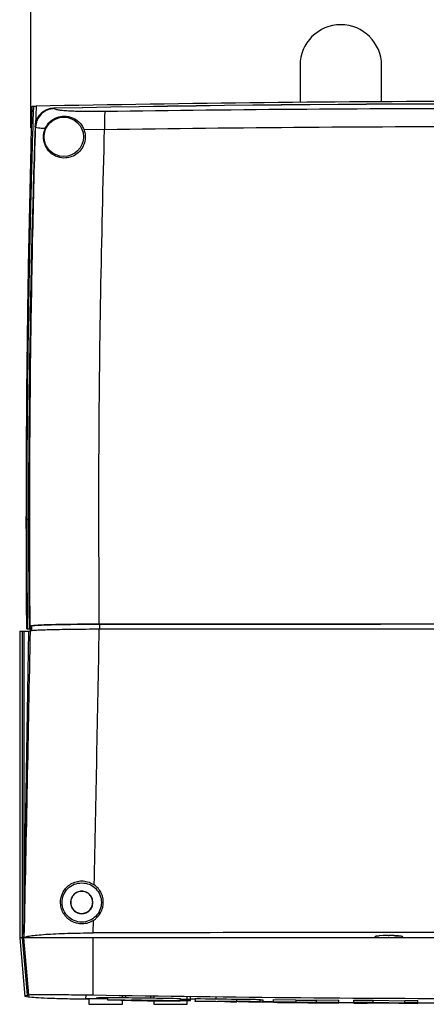
# Model space of a CAD drawing. Units: inches. Extents: x -193 to 7134, y 614 to 5488.
# Drawn here: x 3149 to 3233, y 3308 to 3513 of the extents above; entities that cross this region are included whole.
import ezdxf

# ---------------------------------------------------------------- set-up
doc = ezdxf.new("R2010")
doc.units = ezdxf.units.IN
doc.header["$MEASUREMENT"] = 0
doc.layers.add('EQUIPMENT', color=6, linetype='Continuous', lineweight=0)

msp = doc.modelspace()

# ---------------------------------------------------------------- linework, layer by layer
at = {"layer": 'EQUIPMENT', "linetype": 'Continuous', "lineweight": 25}
for p, q in [((3150.99, 3490.93), (3150.99, 3539.43)), ((3207.11, 3503.93), (3207.11, 3496.24)), ((3224.11, 3496.36), (3224.11, 3503.93)), ((3151.1, 3488.03), (3151.31, 3495.43)), ((3151.59, 3495.44), (3152.09, 3495.45)), ((3152.09, 3495.45), (3151.97, 3491.51)), ((3155.81, 3495), (3155.89, 3494.92)), ((3151.19, 3490.93), (3150.99, 3490.93)), ((3151.98, 3491.06), (3151.9, 3491.14)), ((3162.04, 3490.61), (3166.37, 3490.6)), ((3151.1, 3488.03), (3151.1, 3488.03)), ((3150.06, 3409.18), (3150.22, 3409.18)), ((3165.29, 3387.37), (3165.28, 3386.38)), ((3148.68, 3385.93), (3148.68, 3321.93)), ((3148.68, 3385.93), (3149.29, 3385.93)), ((3149.29, 3321.93), (3149.29, 3385.93)), ((3149.29, 3385.93), (3149.51, 3385.93)), ((3149.51, 3322.66), (3150.61, 3385.93)), ((3149.51, 3385.93), (3149.51, 3322.66)), ((3149.51, 3385.93), (3150.61, 3385.93)), ((3150.15, 3386.43), (3150.32, 3386.43)), ((3150.32, 3386.43), (3150.67, 3386.43)), ((3150.61, 3385.93), (3150.84, 3386.01)), ((3150.93, 3386.93), (3150.62, 3386.93)), ((3150.64, 3386.93), (3150.85, 3387.01)), ((3150.95, 3386.93), (3150.64, 3386.93)), ((3150.67, 3386.93), (3150.67, 3386.43)), ((3150.67, 3386.43), (3150.92, 3386.43)), ((3150.92, 3385.93), (3150.93, 3386.93)), ((3150.93, 3385.93), (3150.95, 3386.93)), ((3151.14, 3386.01), (3150.93, 3385.93)), ((3151.16, 3387.01), (3150.95, 3386.93)), ((3151.16, 3387.01), (3151.14, 3386.01)), ((3164, 3322.97), (3164.06, 3325.56)), ((3148.68, 3321.93), (3149.75, 3309.74)), ((3149.29, 3321.93), (3148.68, 3321.93)), ((3149.51, 3321.93), (3149.29, 3321.93)), ((3149.57, 3321.93), (3149.29, 3321.93)), ((3150.33, 3310.01), (3149.29, 3321.93)), ((3149.51, 3322.66), (3149.5, 3321.93)), ((3149.56, 3321.99), (3149.5, 3321.93)), ((3149.51, 3321.93), (3149.57, 3321.93)), ((3163.97, 3321.93), (3149.57, 3321.93)), ((3150.6, 3310.06), (3149.57, 3321.93)), ((3337.25, 3321.93), (3163.97, 3321.93)), ((3164.01, 3310.02), (3163.97, 3321.93)), ((3222.61, 3321.93), (3222.77, 3322.23)), ((3225.51, 3322.42), (3225.71, 3322.42)), ((3228.61, 3321.93), (3228.46, 3322.23)), ((3150.46, 3309.58), (3149.78, 3309.74)), ((3150.33, 3310.01), (3150.6, 3310.06)), ((3150.46, 3309.58), (3150.42, 3310.03)), ((3162.46, 3310.04), (3162.42, 3309.17)), ((3163.11, 3309.32), (3163.11, 3308.08)), ((3166.97, 3309.52), (3166.97, 3308.99)), ((3170.11, 3309.49), (3170.11, 3309.94)), ((3170.79, 3309.44), (3170.76, 3309.93)), ((3175.97, 3309.87), (3175.95, 3309.41)), ((3176.61, 3309.86), (3176.61, 3309.4)), ((3182.16, 3309.31), (3182.16, 3308.81)), ((3183.61, 3309.1), (3183.61, 3309.77)), ((3184.28, 3309.1), (3184.25, 3309.76)), ((3185.27, 3309.14), (3184.28, 3309.14)), ((3184.3, 3308.84), (3184.28, 3309.1)), ((3185.27, 3309.27), (3185.27, 3308.77)), ((3189.53, 3309.69), (3189.53, 3309.22)), ((3193.93, 3308.67), (3193.93, 3309.17)), ((3198.81, 3308.56), (3198.81, 3309.17)), ((3198.81, 3309.02), (3199.35, 3309)), ((3199.35, 3309), (3199.35, 3308.5)), ((3201.56, 3309.08), (3206.22, 3309.04)), ((3201.56, 3308.58), (3201.56, 3309.08)), ((3206.22, 3309.04), (3206.22, 3308.54)), ((3210.52, 3309), (3215.17, 3308.97)), ((3210.52, 3308.5), (3210.52, 3309)), ((3163.11, 3308.08), (3170.11, 3308.08)), ((3170.11, 3308.08), (3170.11, 3308.9)), ((3176.61, 3308.79), (3176.61, 3308.08)), ((3176.61, 3308.08), (3183.61, 3308.08)), ((3177.44, 3308.83), (3182.08, 3308.76)), ((3177.44, 3308.8), (3177.44, 3308.83)), ((3182.16, 3308.81), (3180.85, 3308.8)), ((3182.08, 3308.76), (3182.08, 3308.81)), ((3182.08, 3308.76), (3182.08, 3308.71)), ((3183.61, 3308.08), (3183.61, 3308.84)), ((3185.27, 3308.77), (3193.93, 3308.67)), ((3185.27, 3308.67), (3185.27, 3308.77)), ((3189.88, 3308.61), (3185.27, 3308.67)), ((3189.89, 3308.69), (3189.88, 3308.61)), ((3192.02, 3308.67), (3189.89, 3308.69)), ((3191.38, 3308.67), (3191.38, 3308.64)), ((3194.27, 3308.56), (3191.38, 3308.64)), ((3199.35, 3308.5), (3194.27, 3308.56)), ((3196.38, 3308.58), (3199.35, 3308.5)), ((3199.35, 3308.68), (3201.56, 3308.68)), ((3206.22, 3308.54), (3201.56, 3308.58)), ((3215.17, 3308.47), (3210.52, 3308.5)), ((3215.17, 3308.47), (3215.17, 3308.97)), ((3218.34, 3308.95), (3222.33, 3308.92)), ((3218.34, 3308.45), (3218.34, 3308.95)), ((3222.33, 3308.42), (3218.34, 3308.45)), ((3218.34, 3308.45), (3218.34, 3308.34)), ((3218.34, 3308.34), (3221.1, 3308.32)), ((3221.1, 3308.38), (3227.72, 3308.29)), ((3222.33, 3308.42), (3222.33, 3308.92)), ((3222.33, 3308.92), (3228.94, 3308.83)), ((3228.94, 3308.33), (3222.33, 3308.42)), ((3227.72, 3308.29), (3231.69, 3308.27)), ((3228.94, 3308.39), (3228.94, 3308.89)), ((3231.69, 3308.38), (3228.94, 3308.39)), ((3231.69, 3308.38), (3231.69, 3308.88)), ((3231.69, 3308.27), (3231.69, 3308.38))]:
    msp.add_line(p, q, dxfattribs=at)
at = {"layer": 'EQUIPMENT', "linetype": 'Continuous', "lineweight": 25, "flags": 128}
for points in [[(3151.31, 3495.43), (3151.38, 3495.43), (3151.45, 3495.43), (3151.59, 3495.44)], [(3166.97, 3309.44), (3166.92, 3309.44), (3165.6, 3309.43), (3165.07, 3309.41), (3164.77, 3309.38), (3164.66, 3309.34), (3164.63, 3309.33), (3164.61, 3309.32), (3164.61, 3309.31), (3164.6, 3309.31), (3164.6, 3309.31), (3164.6, 3309.31), (3164.6, 3309.31), (3164.6, 3309.31), (3164.6, 3309.31), (3164.6, 3309.31), (3164.6, 3309.31), (3164.6, 3309.31), (3164.6, 3309.31), (3164.6, 3309.31), (3164.6, 3309.31)], [(3228.94, 3308.89), (3229.29, 3308.89), (3229.63, 3308.89), (3229.97, 3308.88), (3230.32, 3308.88), (3230.66, 3308.88), (3231, 3308.88), (3231.35, 3308.88), (3231.69, 3308.88)]]:
    msp.add_lwpolyline(points, dxfattribs=at)
at = {"layer": 'EQUIPMENT', "linetype": 'Continuous', "lineweight": 25}
msp.add_circle((3157.86, 3489.03), 4.1, dxfattribs=at)
for centre, radius, start, end in [((3215.61, 3503.93), 8.5, 0, 180), ((3250.62, -1454.2), 4950.12, 88.90243, 91.09758), ((3155.87, 3491.03), 3.99, 91.0549, 178.1443), ((3250.62, -1454.2), 4950.1, 88.90262, 91.09739), ((5625.18, 3409.18), 2474.66, 178.10166, 180.51522), ((5625.18, 3409.18), 2474.64, 178.10204, 180.51507), ((3250.61, 8259.53), 4950.69, 269.24384, 269.34404)]:
    msp.add_arc(centre, radius, start, end, dxfattribs=at)
for centre, start_param, end_param in [((3225.51, 3322.22), 1.570796, 3.106686), ((3225.71, 3322.22), 0.034907, 1.570796)]:
    msp.add_ellipse(centre, major_axis=(2.75, 0), ratio=0.069927, start_param=start_param, end_param=end_param, dxfattribs=at)
for points, knots in [([(3349.14, 3495.45), (3342.34, 3495.57), (3308.35, 3496.21), (3258.5, 3496.55), (3199.61, 3496.26), (3167.93, 3495.72), (3152.09, 3495.45)], [0, 0, 0, 0, 0.10352, 0.517612, 0.758795, 1, 1, 1, 1]), ([(3150.22, 3409.18), (3150.23, 3414.89), (3150.25, 3426.17), (3150.42, 3442.84), (3150.65, 3457.93), (3150.93, 3471.52), (3151.23, 3483.61), (3151.47, 3491.56), (3151.59, 3495.44)], [0, 0, 0, 0, 0.198694, 0.392307, 0.579444, 0.723576, 0.865096, 1, 1, 1, 1]), ([(3151.9, 3491.14), (3151.96, 3491.58), (3152.07, 3492.46), (3152.78, 3493.63), (3153.82, 3494.51), (3154.9, 3494.93), (3155.58, 3494.98), (3155.81, 3495)], [0, 0, 0, 0, 0.217048, 0.439589, 0.661372, 0.882951, 1, 1, 1, 1]), ([(3155.89, 3494.92), (3155.39, 3494.85), (3154.38, 3494.71), (3153.11, 3493.82), (3152.2, 3492.56), (3152.05, 3491.56), (3151.98, 3491.06)], [0, 0, 0, 0, 0.25, 0.5, 0.75, 1, 1, 1, 1]), ([(3155.89, 3494.92), (3155.97, 3494.87), (3156.13, 3494.78), (3156.83, 3494.66), (3157.83, 3494.56), (3159.14, 3494.47), (3160.72, 3494.41), (3162.5, 3494.38), (3164.43, 3494.37), (3165.77, 3494.38), (3166.44, 3494.39)], [0, 0, 0, 0, 0.12469, 0.249492, 0.374405, 0.499423, 0.624533, 0.749693, 0.874859, 1, 1, 1, 1]), ([(3166.44, 3494.39), (3166.43, 3494.3), (3166.4, 3494.13), (3166.37, 3493.26), (3166.35, 3492.04), (3166.36, 3491.08), (3166.37, 3490.6)], [0, 0, 0, 0, 0.25, 0.5, 0.75, 1, 1, 1, 1]), ([(3166.44, 3494.39), (3180.47, 3494.57), (3208.52, 3494.92), (3236.58, 3494.97), (3250.61, 3495)], [0, 0, 0, 0, 0.4999953, 1, 1, 1, 1]), ([(3154.02, 3490.82), (3154.33, 3491.34), (3154.92, 3492.32), (3156.44, 3493.18), (3158.11, 3493.47), (3159.62, 3493.16), (3160.85, 3492.39), (3161.64, 3491.5), (3161.92, 3490.88), (3162.04, 3490.61)], [0, 0, 0, 0, 0.167413, 0.311952, 0.459102, 0.663729, 0.827477, 0.926168, 1, 1, 1, 1]), ([(3150.94, 3440.44), (3151.06, 3448.88), (3151.29, 3465.76), (3151.75, 3482.63), (3151.98, 3491.06)], [0, 0, 0, 0, 0.499979, 1, 1, 1, 1]), ([(3151.98, 3491.06), (3152.13, 3491.01), (3152.42, 3490.93), (3153.49, 3490.85), (3154.02, 3490.82)], [0, 0, 0, 0, 0.4995266, 1, 1, 1, 1]), ([(3162.04, 3490.61), (3162.17, 3490.15), (3162.43, 3489.24), (3162.24, 3487.79), (3161.64, 3486.49), (3160.68, 3485.48), (3159.5, 3484.83), (3158.07, 3484.53), (3156.42, 3484.78), (3154.99, 3485.67), (3154.13, 3486.85), (3153.75, 3487.93), (3153.65, 3488.6), (3153.64, 3489.24), (3153.7, 3489.9), (3153.88, 3490.48), (3154, 3490.76), (3154.02, 3490.82)], [0, 0, 0, 0, 0.072848, 0.145729, 0.217826, 0.288903, 0.360395, 0.436472, 0.544121, 0.681873, 0.792438, 0.846973, 0.890321, 0.901376, 0.945586, 0.989428, 1, 1, 1, 1]), ([(3165.26, 3387.38), (3165.21, 3398.85), (3165.12, 3421.8), (3165.49, 3456.22), (3166.07, 3479.14), (3166.37, 3490.6)], [0, 0, 0, 0, 0.333331, 0.66665, 1, 1, 1, 1]), ([(3166.37, 3490.6), (3180.4, 3490.78), (3208.48, 3491.13), (3250.61, 3491.26), (3292.75, 3491.13), (3320.83, 3490.78), (3334.86, 3490.6)], [0, 0, 0, 0, 0.250007, 0.5, 0.749993, 1, 1, 1, 1]), ([(3150.06, 3409.18), (3150.08, 3416.91), (3150.11, 3432.07), (3150.36, 3452.87), (3150.69, 3471.42), (3150.97, 3482.55), (3151.1, 3488.03)], [0, 0, 0, 0, 0.294132, 0.576629, 0.791365, 1, 1, 1, 1]), ([(3150.85, 3387.01), (3150.8, 3395.92), (3150.7, 3413.73), (3150.86, 3431.53), (3150.94, 3440.44)], [0, 0, 0, 0, 0.499999, 1, 1, 1, 1]), ([(3150.15, 3386.43), (3150.12, 3390.65), (3150.07, 3398.23), (3150.06, 3405.82), (3150.06, 3409.18)], [0, 0, 0, 0, 0.556889, 1, 1, 1, 1]), ([(3150.22, 3409.18), (3150.27, 3409.18), (3150.36, 3409.18), (3150.51, 3409.18), (3150.57, 3409.18)], [0, 0, 0, 0, 0.559947, 1, 1, 1, 1]), ([(3150.32, 3386.43), (3150.29, 3390.65), (3150.23, 3398.23), (3150.23, 3405.82), (3150.22, 3409.18)], [0, 0, 0, 0, 0.556888, 1, 1, 1, 1]), ([(3150.85, 3387.01), (3150.95, 3387.03), (3151.15, 3387.08), (3151.98, 3387.14), (3153.18, 3387.2), (3154.73, 3387.25), (3156.61, 3387.3), (3158.74, 3387.33), (3161.08, 3387.36), (3163.28, 3387.37), (3164.69, 3387.38), (3165.26, 3387.38)], [0, 0, 0, 0, 0.115314, 0.230628, 0.345945, 0.461262, 0.576512, 0.691762, 0.806922, 0.922082, 1, 1, 1, 1]), ([(3165.29, 3387.37), (3164.61, 3387.37), (3162.55, 3387.36), (3159.77, 3387.34), (3157.16, 3387.3), (3155.28, 3387.26), (3153.69, 3387.21), (3152.42, 3387.15), (3151.5, 3387.08), (3151.27, 3387.04), (3151.16, 3387.01)], [0, 0, 0, 0, 0.095453, 0.287807, 0.403005, 0.518203, 0.633509, 0.748814, 0.874407, 1, 1, 1, 1]), ([(3165.26, 3387.38), (3179.47, 3387.39), (3207.89, 3387.41), (3250.57, 3387.42), (3293.27, 3387.41), (3321.74, 3387.39), (3335.97, 3387.38)], [0, 0, 0, 0, 0.249785, 0.499656, 0.749785, 1, 1, 1, 1]), ([(3335.94, 3387.37), (3335.28, 3387.37), (3333.3, 3387.37), (3330.01, 3387.38), (3326.72, 3387.38), (3323.42, 3387.38), (3320.79, 3387.38), (3318.15, 3387.39), (3315.52, 3387.39), (3312.23, 3387.39), (3308.27, 3387.39), (3304.32, 3387.4), (3300.37, 3387.4), (3296.41, 3387.4), (3292.46, 3387.4), (3288.51, 3387.4), (3284.56, 3387.41), (3280.6, 3387.41), (3276.65, 3387.41), (3272.7, 3387.41), (3268.74, 3387.41), (3264.79, 3387.41), (3260.83, 3387.41), (3256.88, 3387.41), (3252.93, 3387.41), (3248.97, 3387.41), (3245.02, 3387.41), (3241.07, 3387.41), (3237.11, 3387.41), (3233.16, 3387.41), (3229.2, 3387.41), (3225.25, 3387.41), (3221.3, 3387.41), (3217.34, 3387.41), (3213.39, 3387.4), (3209.44, 3387.4), (3205.48, 3387.4), (3201.53, 3387.4), (3197.58, 3387.4), (3193.63, 3387.39), (3189.67, 3387.39), (3185.72, 3387.39), (3182.43, 3387.39), (3179.79, 3387.38), (3177.16, 3387.38), (3174.52, 3387.38), (3171.45, 3387.38), (3168.59, 3387.37), (3166.39, 3387.37), (3165.29, 3387.37)], [0, 0, 0, 0, 0.011582, 0.034747, 0.057911, 0.069494, 0.092658, 0.10424, 0.115823, 0.138987, 0.162152, 0.185316, 0.208481, 0.231645, 0.25481, 0.277975, 0.301139, 0.324304, 0.347468, 0.370633, 0.393797, 0.416962, 0.440126, 0.463291, 0.486455, 0.50962, 0.532785, 0.555949, 0.579114, 0.602278, 0.625443, 0.648607, 0.671772, 0.694936, 0.718101, 0.741266, 0.76443, 0.787595, 0.810759, 0.833924, 0.857088, 0.880253, 0.903417, 0.915, 0.926582, 0.949746, 0.961329, 0.980664, 1, 1, 1, 1]), ([(3150.84, 3386.01), (3150.96, 3386.04), (3151.18, 3386.08), (3152.14, 3386.15), (3153.52, 3386.21), (3155.32, 3386.27), (3157.47, 3386.31), (3159.9, 3386.35), (3162.52, 3386.37), (3164.35, 3386.38), (3165.26, 3386.38)], [0, 0, 0, 0, 0.125007, 0.250008, 0.375009, 0.500016, 0.625015, 0.750007, 0.875001, 1, 1, 1, 1]), ([(3164.21, 3333), (3164.4, 3341.89), (3164.76, 3359.67), (3165.1, 3377.47), (3165.26, 3386.38)], [0, 0, 0, 0, 0.499622, 1, 1, 1, 1]), ([(3165.26, 3386.38), (3179.49, 3386.39), (3207.93, 3386.41), (3250.61, 3386.42), (3293.3, 3386.41), (3321.74, 3386.39), (3335.97, 3386.38)], [0, 0, 0, 0, 0.250043, 0.5, 0.749957, 1, 1, 1, 1]), ([(3165.28, 3386.38), (3179.5, 3386.39), (3207.93, 3386.42), (3250.61, 3386.43), (3293.3, 3386.42), (3321.73, 3386.39), (3335.95, 3386.38)], [0, 0, 0, 0, 0.25, 0.5, 0.75, 1, 1, 1, 1]), ([(3164.06, 3325.56), (3163.69, 3325.37), (3162.97, 3324.98), (3161.74, 3324.8), (3160.55, 3324.93), (3159.83, 3325.22), (3159.5, 3325.41), (3159.5, 3325.41), (3159.5, 3325.41), (3159.5, 3325.41), (3159.5, 3325.41), (3159.5, 3325.41), (3159.47, 3325.42), (3159.4, 3325.46), (3159.21, 3325.58), (3158.89, 3325.8), (3158.33, 3326.29), (3157.72, 3327.09), (3157.27, 3328.24), (3157.14, 3329.48), (3157.35, 3330.71), (3157.86, 3331.8), (3158.63, 3332.7), (3159.59, 3333.37), (3160.71, 3333.77), (3161.92, 3333.86), (3163.15, 3333.63), (3163.86, 3333.21), (3164.21, 3333)], [0, 0, 0, 0, 0.062546, 0.124963, 0.186973, 0.246315, 0.246317, 0.246318, 0.24632, 0.246333, 0.24637, 0.24649, 0.246908, 0.250981, 0.258893, 0.282272, 0.313541, 0.375825, 0.437954, 0.500174, 0.562631, 0.62511, 0.687714, 0.750391, 0.812913, 0.875376, 0.937749, 1, 1, 1, 1]), ([(3164.06, 3325.56), (3164.08, 3325.58), (3164.26, 3325.7), (3164.84, 3326.14), (3165.55, 3327.02), (3166.01, 3328.18), (3166.15, 3329.28), (3166.04, 3330.35), (3165.66, 3331.38), (3165.06, 3332.31), (3164.5, 3332.77), (3164.21, 3333)], [0, 0, 0, 0, 0.00931, 0.074929, 0.249757, 0.387099, 0.499848, 0.628986, 0.749973, 0.875901, 1, 1, 1, 1]), ([(3149.56, 3321.99), (3149.68, 3322.05), (3149.9, 3322.18), (3150.86, 3322.36), (3152.24, 3322.53), (3154.04, 3322.68), (3156.19, 3322.8), (3158.62, 3322.89), (3161.25, 3322.95), (3163.09, 3322.97), (3164, 3322.97)], [0, 0, 0, 0, 0.125039, 0.250071, 0.375093, 0.500116, 0.625106, 0.750081, 0.875041, 1, 1, 1, 1]), ([(3337.23, 3322.97), (3322.79, 3323), (3293.93, 3323.07), (3250.61, 3323.09), (3207.3, 3323.07), (3178.44, 3323), (3164, 3322.97)], [0, 0, 0, 0, 0.250045, 0.5, 0.749955, 1, 1, 1, 1]), ([(3222.77, 3322.23), (3222.81, 3322.26), (3222.9, 3322.3), (3223.36, 3322.34), (3223.6, 3322.36)], [0, 0, 0, 0, 0.484064, 1, 1, 1, 1]), ([(3226.69, 3322.4), (3226.7, 3322.4), (3227.06, 3322.4), (3227.66, 3322.36), (3228.32, 3322.3), (3228.42, 3322.25), (3228.46, 3322.23)], [0, 0, 0, 0, 0.004674, 0.344419, 0.684485, 1, 1, 1, 1]), ([(3149.8, 3309.79), (3149.79, 3309.81), (3149.76, 3309.88), (3150.11, 3309.96), (3150.33, 3310.01)], [0, 0, 0, 0, 0.37377, 1, 1, 1, 1]), ([(3163.11, 3309.12), (3162.53, 3309.12), (3161.31, 3309.14), (3159.49, 3309.17), (3157.06, 3309.22), (3154.38, 3309.31), (3151.88, 3309.43), (3150.93, 3309.53), (3150.46, 3309.58)], [0, 0, 0, 0, 0.093847, 0.195303, 0.317632, 0.549553, 0.776937, 1, 1, 1, 1]), ([(3150.6, 3310.06), (3150.71, 3310.07), (3150.91, 3310.1), (3151.82, 3310.12), (3153.1, 3310.12), (3154.73, 3310.12), (3156.66, 3310.11), (3158.87, 3310.09), (3161.35, 3310.06), (3163.11, 3310.03), (3164.01, 3310.02)], [0, 0, 0, 0, 0.1275741, 0.253385, 0.3774259, 0.4996903, 0.6183054, 0.7412345, 0.8684692, 1, 1, 1, 1]), ([(3162.46, 3309.31), (3162.48, 3309.32), (3162.5, 3309.32), (3163.3, 3309.32), (3164.56, 3309.31), (3165.89, 3309.29), (3166.7, 3309.28), (3166.97, 3309.28)], [0, 0, 0, 0, 0.203865, 0.431626, 0.655, 0.885035, 1, 1, 1, 1]), ([(3164.01, 3310.02), (3178.44, 3309.81), (3207.3, 3309.39), (3250.61, 3309.23), (3293.92, 3309.39), (3322.78, 3309.81), (3337.21, 3310.02)], [0, 0, 0, 0, 0.250011, 0.5, 0.749989, 1, 1, 1, 1]), ([(3166.98, 3309.49), (3166.98, 3309.49), (3166.91, 3309.5), (3167.15, 3309.51), (3167.8, 3309.51), (3168.97, 3309.5), (3170.92, 3309.48), (3173.57, 3309.44), (3177.42, 3309.38), (3180.29, 3309.34), (3182.16, 3309.31)], [0, 0, 0, 0, 0.004802, 0.092124, 0.15996, 0.227601, 0.344026, 0.510019, 0.680262, 1, 1, 1, 1]), ([(3166.98, 3308.99), (3166.98, 3308.99), (3166.91, 3309), (3167.15, 3309.01), (3167.8, 3309.01), (3168.97, 3309), (3170.92, 3308.98), (3173.57, 3308.94), (3177.42, 3308.88), (3180.29, 3308.84), (3182.16, 3308.81)], [0, 0, 0, 0, 0.004802, 0.092124, 0.15996, 0.227601, 0.344026, 0.510019, 0.680262, 1, 1, 1, 1]), ([(3184.26, 3309.1), (3184.27, 3309.1), (3184.31, 3309.1), (3184.17, 3309.1), (3183.9, 3309.1), (3183.35, 3309.1), (3182.74, 3309.1), (3182.25, 3309.1), (3182.08, 3309.1)], [0, 0, 0, 0, 0.0384378, 0.2171657, 0.4169716, 0.6378319, 0.8797205, 1, 1, 1, 1]), ([(3193.93, 3309.17), (3194.87, 3309.16), (3196.2, 3309.14), (3197.69, 3309.12), (3198.36, 3309.1), (3198.71, 3309.09), (3198.85, 3309.08), (3198.81, 3309.08), (3198.81, 3309.08)], [0, 0, 0, 0, 0.452455, 0.638582, 0.74889, 0.8597, 0.989617, 1, 1, 1, 1]), ([(3182.08, 3308.71), (3180.5, 3308.73), (3177.33, 3308.78), (3173.31, 3308.84), (3170.36, 3308.89), (3168.7, 3308.92), (3167.63, 3308.95), (3167.32, 3308.97), (3167.16, 3308.97)], [0, 0, 0, 0, 0.297834, 0.595159, 0.745685, 0.852534, 0.92609, 1, 1, 1, 1]), ([(3180.85, 3308.8), (3179.65, 3308.82), (3177.86, 3308.85), (3175.45, 3308.89), (3173.94, 3308.91), (3172.89, 3308.92), (3172.31, 3308.92), (3171.96, 3308.92), (3171.89, 3308.91), (3172.01, 3308.9), (3172.4, 3308.89), (3173, 3308.87), (3174.45, 3308.84), (3176.02, 3308.82), (3177.21, 3308.8), (3177.44, 3308.8)], [0, 0, 0, 0, 0.209892, 0.314671, 0.421529, 0.471494, 0.513203, 0.555113, 0.605515, 0.658796, 0.695066, 0.731277, 0.790991, 0.958677, 1, 1, 1, 1]), ([(3182.08, 3308.86), (3182.44, 3308.85), (3183.13, 3308.85), (3183.9, 3308.84), (3184.34, 3308.84), (3184.24, 3308.84), (3184.21, 3308.84)], [0, 0, 0, 0, 0.264848, 0.515485, 0.861924, 1, 1, 1, 1]), ([(3191.38, 3308.64), (3191.93, 3308.63), (3192.62, 3308.63), (3193.38, 3308.62), (3193.67, 3308.62), (3193.88, 3308.62), (3193.92, 3308.62), (3193.95, 3308.62)], [0, 0, 0, 0, 0.528219, 0.659755, 0.760537, 0.861938, 1, 1, 1, 1]), ([(3193.96, 3308.63), (3193.96, 3308.63), (3193.98, 3308.63), (3193.89, 3308.64), (3193.67, 3308.64), (3193.28, 3308.65), (3192.7, 3308.66), (3192.25, 3308.66), (3192.02, 3308.67)], [0, 0, 0, 0, 0.128253, 0.250571, 0.373669, 0.513891, 0.745727, 1, 1, 1, 1]), ([(3196.38, 3308.58), (3196.78, 3308.57), (3197.41, 3308.57), (3198.15, 3308.57), (3198.6, 3308.57), (3198.83, 3308.58), (3198.82, 3308.59), (3198.57, 3308.6), (3198.06, 3308.61), (3196.95, 3308.63), (3195.51, 3308.65), (3194.37, 3308.66), (3193.93, 3308.67)], [0, 0, 0, 0, 0.119091, 0.187503, 0.256215, 0.343243, 0.433089, 0.503305, 0.573885, 0.660796, 0.86759, 1, 1, 1, 1]), ([(3199.35, 3308.61), (3199.44, 3308.61), (3200.21, 3308.6), (3201.81, 3308.58), (3204, 3308.55), (3205.53, 3308.54), (3206.22, 3308.53)], [0, 0, 0, 0, 0.048755, 0.397777, 0.723331, 1, 1, 1, 1]), ([(3201.56, 3308.58), (3201.56, 3308.58), (3201.56, 3308.55), (3201.56, 3308.53), (3201.56, 3308.52)], [0, 0, 0, 0, 0.443802, 1, 1, 1, 1]), ([(3201.56, 3308.52), (3201.57, 3308.52), (3201.59, 3308.51), (3202.04, 3308.49), (3202.89, 3308.48), (3204.3, 3308.46), (3206.14, 3308.44), (3208.23, 3308.42), (3210.39, 3308.4), (3212.26, 3308.39), (3213.72, 3308.38), (3214.6, 3308.38), (3215.14, 3308.39), (3215.16, 3308.4), (3215.17, 3308.41)], [0, 0, 0, 0, 0.069846, 0.115758, 0.175492, 0.260165, 0.373403, 0.489751, 0.613179, 0.738926, 0.8077, 0.877185, 0.924276, 1, 1, 1, 1]), ([(3206.22, 3308.98), (3206.24, 3308.98), (3206.26, 3308.97), (3206.61, 3308.96), (3207.04, 3308.95), (3207.81, 3308.94), (3208.65, 3308.93), (3209.43, 3308.93), (3209.9, 3308.93), (3210.24, 3308.93), (3210.46, 3308.94), (3210.5, 3308.94), (3210.52, 3308.94)], [0, 0, 0, 0, 0.1654864, 0.2371463, 0.3092202, 0.3978181, 0.5779947, 0.6613669, 0.7308297, 0.8006173, 0.8786497, 1, 1, 1, 1]), ([(3206.22, 3308.48), (3206.22, 3308.49), (3206.22, 3308.51), (3206.22, 3308.53), (3206.22, 3308.54)], [0, 0, 0, 0, 0.5, 1, 1, 1, 1]), ([(3210.52, 3308.44), (3210.52, 3308.44), (3210.52, 3308.44), (3210.33, 3308.43), (3209.97, 3308.43), (3209.51, 3308.43), (3208.89, 3308.43), (3208.17, 3308.44), (3207.5, 3308.45), (3206.94, 3308.45), (3206.56, 3308.46), (3206.29, 3308.47), (3206.23, 3308.48), (3206.23, 3308.48), (3206.22, 3308.48)], [0, 0, 0, 0, 0.0623939, 0.1889492, 0.2554376, 0.3219575, 0.4174157, 0.5204215, 0.6267384, 0.7014861, 0.7769136, 0.8428227, 0.9645099, 1, 1, 1, 1]), ([(3210.52, 3308.5), (3210.52, 3308.49), (3210.52, 3308.47), (3210.52, 3308.45), (3210.52, 3308.44)], [0, 0, 0, 0, 0.5, 1, 1, 1, 1]), ([(3215.17, 3308.41), (3215.17, 3308.42), (3215.17, 3308.44), (3215.17, 3308.46), (3215.17, 3308.47)], [0, 0, 0, 0, 0.444821, 1, 1, 1, 1]), ([(3215.17, 3308.46), (3216.04, 3308.45), (3217.06, 3308.44), (3218.18, 3308.43), (3218.34, 3308.43)], [0, 0, 0, 0, 0.85609, 1, 1, 1, 1]), ([(3221.1, 3308.32), (3221.1, 3308.33), (3221.1, 3308.35), (3221.1, 3308.37), (3221.1, 3308.38)], [0, 0, 0, 0, 0.5, 1, 1, 1, 1]), ([(3228.94, 3308.39), (3228.94, 3308.38), (3228.94, 3308.36), (3228.94, 3308.34), (3228.94, 3308.33)], [0, 0, 0, 0, 0.5, 1, 1, 1, 1]), ([(3231.69, 3308.37), (3232.69, 3308.37), (3233.83, 3308.36), (3235.03, 3308.36), (3235.17, 3308.36)], [0, 0, 0, 0, 0.8811921, 1, 1, 1, 1])]:
    msp.add_open_spline(points, degree=3, knots=knots, dxfattribs=at)
for points in [[(3150.84, 3386.01), (3150.64, 3375.34), (3150.24, 3353.98), (3149.79, 3332.65), (3149.56, 3321.99)], [(3161.62, 3333.43), (3161.08, 3333.37), (3160.01, 3333.24), (3158.64, 3332.3), (3157.73, 3330.94), (3157.41, 3329.33), (3157.73, 3327.72), (3158.64, 3326.36), (3160, 3325.44), (3161.61, 3325.12), (3163.22, 3325.44), (3164.59, 3326.35), (3165.5, 3327.71), (3165.82, 3329.32), (3165.5, 3330.93), (3164.59, 3332.29), (3163.23, 3333.24), (3162.16, 3333.36), (3161.62, 3333.43)], [(3163.95, 3329.33), (3163.91, 3329.02), (3163.84, 3328.41), (3163.3, 3327.63), (3162.53, 3327.11), (3161.61, 3326.93), (3160.7, 3327.11), (3159.92, 3327.63), (3159.4, 3328.41), (3159.22, 3329.33), (3159.4, 3330.24), (3159.92, 3331.02), (3160.7, 3331.54), (3161.61, 3331.72), (3162.53, 3331.54), (3163.3, 3331.02), (3163.84, 3330.24), (3163.91, 3329.63), (3163.95, 3329.33)], [(3163.91, 3329.33), (3163.88, 3329.03), (3163.81, 3328.42), (3163.28, 3327.66), (3162.52, 3327.15), (3161.61, 3326.97), (3160.71, 3327.15), (3159.95, 3327.66), (3159.43, 3328.42), (3159.26, 3329.33), (3159.43, 3330.23), (3159.95, 3331), (3160.71, 3331.51), (3161.61, 3331.69), (3162.52, 3331.51), (3163.28, 3331), (3163.81, 3330.23), (3163.88, 3329.63), (3163.91, 3329.33)]]:
    msp.add_open_spline(points, degree=3, dxfattribs=at)

doc.saveas('drawing.dxf')
